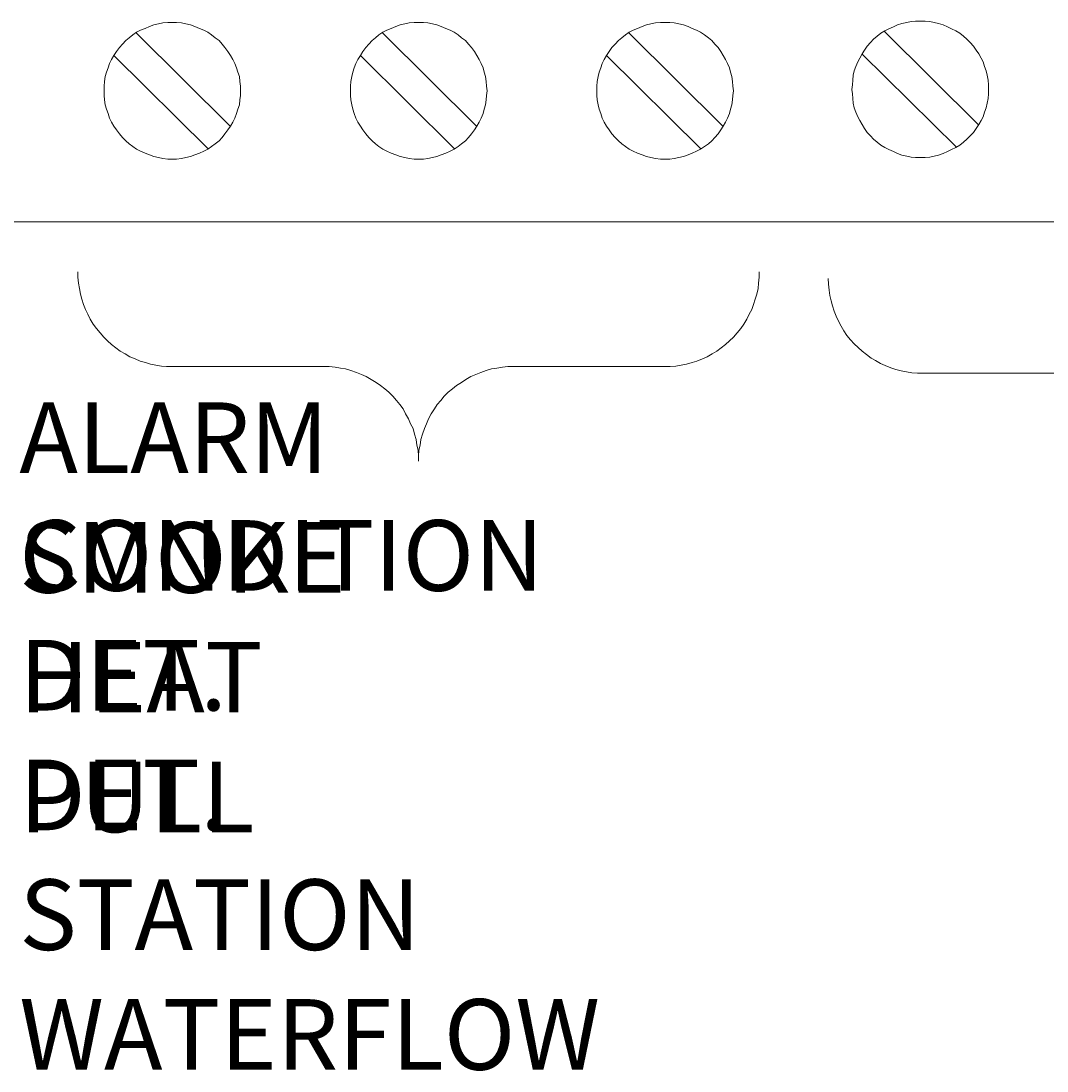
# Model space of a CAD drawing. Extents: x 163 to 437, y 233 to 519.
# Drawn here: x 331 to 363, y 266 to 299 of the extents above; entities that cross this region are included whole.
import ezdxf

# ---------------------------------------------------------------- set-up
doc = ezdxf.new("R2010")
doc.units = 0
doc.header["$MEASUREMENT"] = 0
doc.layers.add('Layer 1', color=7, linetype='Continuous', lineweight=0)

# ---------------------------------------------------------------- blocks, each defined once
blk = doc.blocks.new('Block_0')
at = {"layer": 'Layer 1', "color": 18, "lineweight": 9, "true_color": 0x010101}
for p, q in [((360.794, 295.39), (357.863, 298.304)), ((337.567, 295.344), (334.641, 298.258)), ((345.216, 295.344), (342.285, 298.258)), ((352.859, 295.344), (349.931, 298.258)), ((336.878, 294.658), (333.95, 297.553)), ((344.527, 294.658), (341.599, 297.553)), ((352.171, 294.658), (349.245, 297.553)), ((360.108, 294.704), (357.163, 297.599)), ((340.461, 287.893), (335.776, 287.893)), ((351.052, 287.893), (346.351, 287.893)), ((363.761, 287.684), (359.06, 287.684))]:
    blk.add_line(p, q, dxfattribs=at)
for points in [[(361.101, 296.495), (361.101, 296.645), (361.084, 296.787), (361.053, 296.941), (361.023, 297.08), (360.978, 297.214), (360.934, 297.351), (360.872, 297.473), (360.794, 297.599), (360.719, 297.719), (360.627, 297.844), (360.532, 297.95), (360.423, 298.059), (360.317, 298.148), (360.211, 298.24), (360.086, 298.318), (359.952, 298.38), (359.826, 298.438), (359.69, 298.502), (359.55, 298.547), (359.414, 298.577), (359.28, 298.608), (359.127, 298.622), (358.984, 298.622), (358.831, 298.622), (358.694, 298.608), (358.558, 298.577), (358.404, 298.547), (358.268, 298.502), (358.145, 298.438), (358.005, 298.38), (357.883, 298.318), (357.76, 298.24), (357.637, 298.148), (357.531, 298.059), (357.439, 297.95), (357.331, 297.844), (357.252, 297.719), (357.177, 297.599), (357.102, 297.473), (357.038, 297.351), (356.979, 297.214), (356.932, 297.08), (356.901, 296.941), (356.887, 296.787), (356.871, 296.645), (356.857, 296.495), (356.871, 296.358), (356.887, 296.221), (356.901, 296.068), (356.932, 295.931), (356.979, 295.792), (357.038, 295.652), (357.102, 295.53), (357.177, 295.407), (357.252, 295.287), (357.331, 295.162), (357.439, 295.055), (357.531, 294.949), (357.637, 294.858), (357.76, 294.768), (357.883, 294.69), (358.005, 294.629), (358.145, 294.567), (358.268, 294.509), (358.404, 294.459), (358.558, 294.428), (358.694, 294.397), (358.831, 294.384), (358.984, 294.384), (359.127, 294.384), (359.28, 294.397), (359.414, 294.428), (359.55, 294.459), (359.69, 294.509), (359.826, 294.567), (359.952, 294.629), (360.086, 294.69), (360.211, 294.768), (360.317, 294.858), (360.423, 294.949), (360.532, 295.055), (360.627, 295.162), (360.719, 295.287), (360.794, 295.407), (360.872, 295.53), (360.934, 295.652), (360.978, 295.792), (361.023, 295.931), (361.053, 296.068), (361.084, 296.221), (361.101, 296.358), (361.101, 296.495)], [(337.876, 296.449), (337.876, 296.599), (337.859, 296.741), (337.846, 296.895), (337.795, 297.034), (337.751, 297.168), (337.703, 297.305), (337.645, 297.427), (337.567, 297.553), (337.491, 297.673), (337.396, 297.798), (337.307, 297.904), (337.218, 298.013), (337.092, 298.102), (336.981, 298.194), (336.864, 298.272), (336.741, 298.334), (336.604, 298.392), (336.465, 298.456), (336.328, 298.501), (336.186, 298.531), (336.05, 298.562), (335.896, 298.576), (335.76, 298.576), (335.62, 298.576), (335.469, 298.562), (335.33, 298.531), (335.194, 298.501), (335.054, 298.456), (334.915, 298.392), (334.778, 298.334), (334.655, 298.272), (334.533, 298.194), (334.427, 298.102), (334.321, 298.013), (334.212, 297.904), (334.12, 297.798), (334.031, 297.673), (333.95, 297.553), (333.874, 297.427), (333.813, 297.305), (333.768, 297.168), (333.721, 297.034), (333.674, 296.895), (333.66, 296.741), (333.646, 296.599), (333.646, 296.449), (333.646, 296.312), (333.66, 296.175), (333.674, 296.022), (333.721, 295.885), (333.768, 295.746), (333.813, 295.606), (333.874, 295.484), (333.95, 295.361), (334.031, 295.241), (334.12, 295.116), (334.212, 295.009), (334.321, 294.903), (334.427, 294.812), (334.533, 294.722), (334.655, 294.644), (334.778, 294.583), (334.915, 294.521), (335.054, 294.463), (335.194, 294.413), (335.33, 294.382), (335.469, 294.351), (335.62, 294.337), (335.76, 294.337), (335.896, 294.337), (336.05, 294.351), (336.186, 294.382), (336.328, 294.413), (336.465, 294.463), (336.604, 294.521), (336.741, 294.583), (336.864, 294.644), (336.981, 294.722), (337.092, 294.812), (337.218, 294.903), (337.307, 295.009), (337.396, 295.116), (337.491, 295.241), (337.567, 295.361), (337.645, 295.484), (337.703, 295.606), (337.751, 295.746), (337.795, 295.885), (337.846, 296.022), (337.859, 296.175), (337.876, 296.312), (337.876, 296.449)], [(345.533, 296.449), (345.52, 296.599), (345.506, 296.741), (345.489, 296.895), (345.442, 297.034), (345.411, 297.168), (345.352, 297.305), (345.291, 297.427), (345.216, 297.553), (345.138, 297.673), (345.045, 297.798), (344.953, 297.904), (344.862, 298.013), (344.739, 298.102), (344.633, 298.194), (344.51, 298.272), (344.388, 298.334), (344.248, 298.392), (344.109, 298.456), (343.975, 298.501), (343.835, 298.531), (343.696, 298.562), (343.557, 298.576), (343.403, 298.576), (343.266, 298.576), (343.113, 298.562), (342.979, 298.531), (342.837, 298.501), (342.698, 298.456), (342.561, 298.392), (342.424, 298.334), (342.302, 298.272), (342.176, 298.194), (342.073, 298.102), (341.964, 298.013), (341.858, 297.904), (341.766, 297.798), (341.674, 297.673), (341.599, 297.553), (341.518, 297.427), (341.457, 297.305), (341.412, 297.168), (341.368, 297.034), (341.337, 296.895), (341.303, 296.741), (341.289, 296.599), (341.289, 296.449), (341.289, 296.312), (341.303, 296.175), (341.337, 296.022), (341.368, 295.885), (341.412, 295.746), (341.457, 295.606), (341.518, 295.484), (341.599, 295.361), (341.674, 295.241), (341.766, 295.116), (341.858, 295.009), (341.964, 294.903), (342.073, 294.812), (342.176, 294.722), (342.302, 294.644), (342.424, 294.583), (342.561, 294.521), (342.698, 294.463), (342.837, 294.413), (342.979, 294.382), (343.113, 294.351), (343.266, 294.337), (343.403, 294.337), (343.557, 294.337), (343.696, 294.351), (343.835, 294.382), (343.975, 294.413), (344.109, 294.463), (344.248, 294.521), (344.388, 294.583), (344.51, 294.644), (344.633, 294.722), (344.739, 294.812), (344.862, 294.903), (344.953, 295.009), (345.045, 295.116), (345.138, 295.241), (345.216, 295.361), (345.291, 295.484), (345.352, 295.606), (345.411, 295.746), (345.442, 295.885), (345.489, 296.022), (345.506, 296.175), (345.52, 296.312), (345.533, 296.449)], [(353.183, 296.449), (353.166, 296.599), (353.149, 296.741), (353.135, 296.895), (353.088, 297.034), (353.057, 297.168), (352.999, 297.305), (352.934, 297.427), (352.859, 297.553), (352.784, 297.673), (352.706, 297.798), (352.6, 297.904), (352.505, 298.013), (352.402, 298.102), (352.277, 298.194), (352.154, 298.272), (352.034, 298.334), (351.894, 298.392), (351.772, 298.456), (351.635, 298.501), (351.482, 298.531), (351.342, 298.562), (351.209, 298.576), (351.052, 298.576), (350.913, 298.576), (350.762, 298.562), (350.62, 298.531), (350.486, 298.501), (350.35, 298.456), (350.207, 298.392), (350.071, 298.334), (349.948, 298.272), (349.828, 298.194), (349.719, 298.102), (349.611, 298.013), (349.505, 297.904), (349.41, 297.798), (349.32, 297.673), (349.245, 297.553), (349.167, 297.427), (349.109, 297.305), (349.061, 297.168), (349.014, 297.034), (348.983, 296.895), (348.95, 296.741), (348.936, 296.599), (348.936, 296.449), (348.936, 296.312), (348.95, 296.175), (348.983, 296.022), (349.014, 295.885), (349.061, 295.746), (349.109, 295.606), (349.167, 295.484), (349.245, 295.361), (349.32, 295.241), (349.41, 295.116), (349.505, 295.009), (349.611, 294.903), (349.719, 294.812), (349.828, 294.722), (349.948, 294.644), (350.071, 294.583), (350.207, 294.521), (350.35, 294.463), (350.486, 294.413), (350.62, 294.382), (350.762, 294.351), (350.913, 294.337), (351.052, 294.337), (351.209, 294.337), (351.342, 294.351), (351.482, 294.382), (351.635, 294.413), (351.772, 294.463), (351.894, 294.521), (352.034, 294.583), (352.154, 294.644), (352.277, 294.722), (352.402, 294.812), (352.505, 294.903), (352.6, 295.009), (352.706, 295.116), (352.784, 295.241), (352.859, 295.361), (352.934, 295.484), (352.999, 295.606), (353.057, 295.746), (353.088, 295.885), (353.135, 296.022), (353.149, 296.175), (353.166, 296.312), (353.183, 296.449)]]:
    blk.add_lwpolyline(points, close=True, dxfattribs=at)
for points in [[(332.831, 290.832), (332.831, 290.665), (332.848, 290.478), (332.879, 290.313), (332.909, 290.143), (332.954, 289.99), (333.002, 289.82), (333.063, 289.669), (333.141, 289.516), (333.214, 289.36), (333.311, 289.209), (333.414, 289.072), (333.52, 288.936), (333.632, 288.81), (333.752, 288.691), (333.874, 288.582), (334.011, 288.476), (334.148, 288.367), (334.301, 288.289), (334.441, 288.2), (334.608, 288.136), (334.764, 288.063), (334.931, 288.016), (335.085, 287.971), (335.255, 287.938), (335.425, 287.91), (335.586, 287.893), (335.776, 287.893)], [(351.052, 287.893), (351.22, 287.893), (351.387, 287.91), (351.557, 287.938), (351.724, 287.971), (351.894, 288.016), (352.048, 288.063), (352.215, 288.136), (352.366, 288.2), (352.522, 288.289), (352.661, 288.367), (352.801, 288.476), (352.934, 288.582), (353.057, 288.691), (353.183, 288.81), (353.3, 288.936), (353.411, 289.072), (353.501, 289.209), (353.595, 289.36), (353.671, 289.516), (353.749, 289.669), (353.807, 289.82), (353.858, 289.99), (353.902, 290.143), (353.947, 290.313), (353.961, 290.478), (353.978, 290.665), (353.978, 290.832)], [(356.12, 290.623), (356.134, 290.456), (356.148, 290.269), (356.168, 290.104), (356.212, 289.934), (356.257, 289.781), (356.304, 289.611), (356.366, 289.46), (356.441, 289.307), (356.519, 289.15), (356.609, 289), (356.703, 288.863), (356.809, 288.727), (356.932, 288.601), (357.055, 288.481), (357.177, 288.373), (357.314, 288.267), (357.453, 288.158), (357.59, 288.08), (357.741, 287.99), (357.894, 287.926), (358.064, 287.854), (358.22, 287.806), (358.388, 287.762), (358.555, 287.728), (358.722, 287.7), (358.892, 287.684), (359.06, 287.684)], [(343.403, 284.954), (343.403, 285.124), (343.389, 285.294), (343.356, 285.458), (343.331, 285.629), (343.28, 285.796), (343.238, 285.966), (343.158, 286.12), (343.099, 286.273), (343.004, 286.423), (342.932, 286.58), (342.823, 286.716), (342.72, 286.836), (342.608, 286.978), (342.486, 287.098), (342.363, 287.207), (342.224, 287.31), (342.087, 287.402), (341.936, 287.497), (341.78, 287.589), (341.63, 287.648), (341.476, 287.709), (341.303, 287.767), (341.139, 287.818), (340.983, 287.846), (340.815, 287.876), (340.631, 287.893), (340.461, 287.893)], [(346.351, 287.893), (346.181, 287.893), (346.01, 287.876), (345.84, 287.846), (345.67, 287.818), (345.506, 287.767), (345.336, 287.709), (345.179, 287.648), (345.032, 287.589), (344.878, 287.497), (344.739, 287.402), (344.583, 287.31), (344.463, 287.207), (344.323, 287.098), (344.2, 286.978), (344.095, 286.836), (343.986, 286.716), (343.9, 286.58), (343.802, 286.423), (343.71, 286.273), (343.651, 286.12), (343.59, 285.966), (343.529, 285.796), (343.481, 285.629), (343.453, 285.458), (343.417, 285.294), (343.403, 285.124), (343.403, 284.954)]]:
    blk.add_lwpolyline(points, dxfattribs=at)
at = {"layer": 'Layer 1', "char_height": 0.2, "attachment_point": 7}
for s, insert in [('\\C250;\\c2105123;\\FTimes New Roman|b0|i0|c1;\\H2.193363;\\W1.000000;ALARM CONDITION', (331.013, 280.932)), ('\\C250;\\c2105123;\\FTimes New Roman|b0|i0|c1;\\H2.193363;\\W1.000000;SMOKE DET.', (331.013, 277.214)), ('\\C250;\\c2105123;\\FTimes New Roman|b0|i0|c1;\\H2.193363;\\W1.000000;HEAT DET.', (331.013, 273.497)), ('\\C250;\\c2105123;\\FTimes New Roman|b0|i0|c1;\\H2.193363;\\W1.000000;PULL STATION', (331.013, 269.78)), ('\\C250;\\c2105123;\\FTimes New Roman|b0|i0|c1;\\H2.193363;\\W1.000000;WATERFLOW', (331.013, 266.062))]:
    blk.add_mtext(s, dxfattribs=dict(at, insert=insert))

msp = doc.modelspace()

# ---------------------------------------------------------------- linework, layer by layer
at = {"layer": 'Layer 1', "color": 18, "lineweight": 18, "true_color": 0x010101}
msp.add_line((193.34, 292.39), (401.594, 292.39), dxfattribs=at)

# ---------------------------------------------------------------- block references
at = {"layer": 'Layer 1'}
msp.add_blockref('Block_0', (0, 0), dxfattribs=at)

doc.saveas('drawing.dxf')
